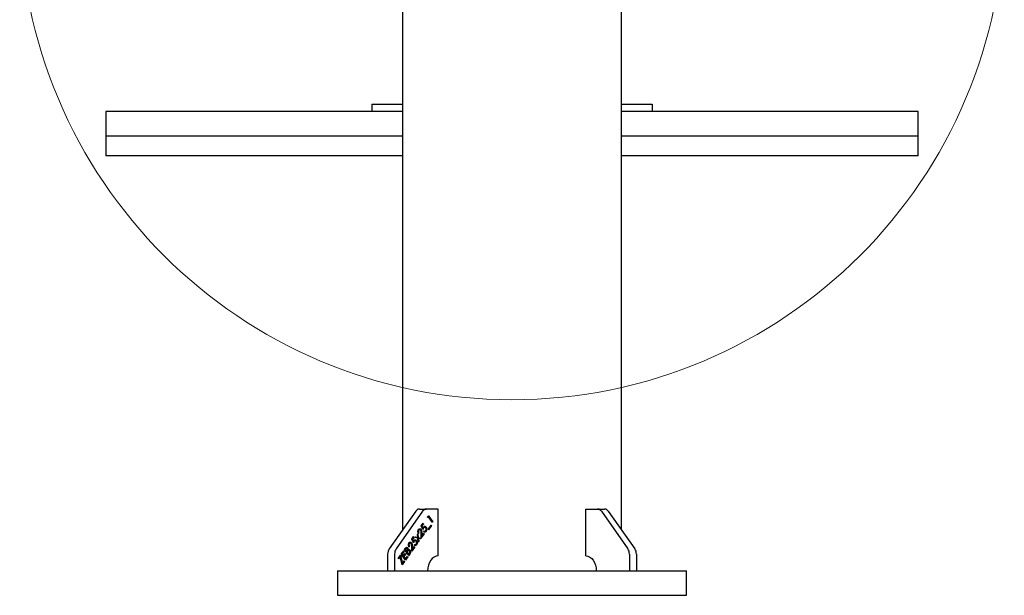
# Model space of a CAD drawing. Units: millimetres. Extents: x 4394 to 16803, y 10021 to 24074.
# Drawn here: x 13170 to 13570, y 16368 to 16602 of the extents above; entities that cross this region are included whole.
import ezdxf

# ---------------------------------------------------------------- set-up
doc = ezdxf.new("R2010")
doc.units = ezdxf.units.MM
doc.header["$LTSCALE"] = 100
doc.layers.add('OTWORY_MONTAŻOWE', color=1, linetype='Continuous')

msp = doc.modelspace()

# ---------------------------------------------------------------- linework, layer by layer
at = {"color": 7, "linetype": 'Continuous', "lineweight": 25}
for p, q in [((13325.89, 16640.55), (13325.89, 16394.7)), ((13414.79, 16394.7), (13414.79, 16640.55)), ((13205.34, 16564.56), (13205.34, 16554.56)), ((13325.89, 16564.56), (13205.34, 16564.56)), ((13313.34, 16567.56), (13313.34, 16564.56)), ((13313.34, 16567.56), (13323.34, 16567.56)), ((13323.34, 16567.56), (13325.89, 16567.56)), ((13414.79, 16567.56), (13417.34, 16567.56)), ((13535.34, 16564.56), (13414.79, 16564.56)), ((13417.34, 16567.56), (13427.34, 16567.56)), ((13427.34, 16567.56), (13427.34, 16564.56)), ((13535.34, 16554.56), (13535.34, 16564.56)), ((13325.89, 16554.56), (13205.34, 16554.56)), ((13205.38, 16554.56), (13205.38, 16546.56)), ((13325.89, 16554.56), (13205.38, 16554.56)), ((13535.31, 16554.56), (13414.79, 16554.56)), ((13535.34, 16554.56), (13414.79, 16554.56)), ((13535.31, 16546.56), (13535.31, 16554.56)), ((13325.89, 16546.56), (13205.38, 16546.56)), ((13205.38, 16546.56), (13205.38, 16546.56)), ((13535.31, 16546.56), (13414.79, 16546.56)), ((13535.31, 16546.56), (13535.31, 16546.56)), ((13331.22, 16402.23), (13320.44, 16386.99)), ((13334.05, 16402.23), (13323.27, 16386.99)), ((13332.72, 16403.11), (13335.55, 16403.11)), ((13340.33, 16403.11), (13335.55, 16403.11)), ((13336.05, 16399.96), (13336.39, 16400.44)), ((13336.35, 16400.39), (13338.05, 16397.99)), ((13336.39, 16400.44), (13338.12, 16397.99)), ((13340.33, 16384.11), (13340.33, 16403.11)), ((13400.36, 16403.11), (13405.14, 16403.11)), ((13400.36, 16384.11), (13400.36, 16403.11)), ((13405.14, 16403.11), (13407.97, 16403.11)), ((13406.64, 16402.23), (13417.42, 16386.99)), ((13409.47, 16402.23), (13420.25, 16386.99)), ((13333.48, 16396.33), (13334.23, 16397.39)), ((13334.18, 16394.88), (13333.48, 16396.33)), ((13334.32, 16397.15), (13333.71, 16396.28)), ((13333.71, 16396.28), (13334.09, 16395.49)), ((13333.71, 16396.28), (13333.78, 16396.28)), ((13334.39, 16397.15), (13333.78, 16396.28)), ((13333.78, 16396.28), (13334.16, 16395.49)), ((13334.19, 16397.34), (13334.32, 16397.15)), ((13334.23, 16397.39), (13334.39, 16397.15)), ((13334.32, 16397.15), (13334.39, 16397.15)), ((13336.11, 16399.57), (13336.05, 16399.96)), ((13336.31, 16399.96), (13336.1, 16399.65)), ((13336.39, 16399.96), (13336.11, 16399.57)), ((13336.29, 16394.89), (13337.52, 16396.63)), ((13336.31, 16399.96), (13336.39, 16399.96)), ((13337.57, 16396.46), (13336.37, 16394.77)), ((13337.95, 16397.75), (13336.39, 16399.96)), ((13337.64, 16396.46), (13336.41, 16394.72)), ((13337.49, 16396.58), (13337.57, 16396.46)), ((13337.52, 16396.63), (13337.64, 16396.46)), ((13337.57, 16396.46), (13337.64, 16396.46)), ((13338.05, 16397.99), (13337.91, 16397.8)), ((13338.12, 16397.99), (13337.95, 16397.75)), ((13338.05, 16397.99), (13338.12, 16397.99)), ((13331.9, 16392.81), (13332.09, 16393.09)), ((13332.03, 16391.66), (13331.9, 16392.81)), ((13332.03, 16393), (13332.19, 16391.61)), ((13332.09, 16393.09), (13332.26, 16391.61)), ((13332.45, 16393.43), (13332.28, 16393.2)), ((13332.52, 16393.43), (13332.35, 16393.2)), ((13332.43, 16394.6), (13332.5, 16394.6)), ((13332.45, 16393.43), (13332.52, 16393.43)), ((13332.89, 16394.82), (13332.8, 16394.82)), ((13333.33, 16394.87), (13333.4, 16394.87)), ((13333.5, 16391.46), (13333.45, 16393.4)), ((13334.68, 16393.12), (13333.5, 16391.46)), ((13334.61, 16393.12), (13333.5, 16391.55)), ((13333.61, 16393.49), (13333.64, 16392.23)), ((13333.64, 16392.23), (13333.71, 16392.23)), ((13333.68, 16393.49), (13333.71, 16392.23)), ((13333.71, 16392.23), (13334.51, 16393.36)), ((13334.09, 16395.49), (13334.16, 16395.49)), ((13334.39, 16395.54), (13334.46, 16395.54)), ((13334.45, 16393.99), (13334.63, 16394.24)), ((13334.48, 16393.31), (13334.61, 16393.12)), ((13334.51, 16393.36), (13334.68, 16393.12)), ((13334.61, 16393.12), (13334.68, 16393.12)), ((13334.84, 16394.1), (13334.93, 16394.1)), ((13335.37, 16395.8), (13335.44, 16395.8)), ((13335.38, 16394.08), (13335.45, 16394.08)), ((13336.41, 16394.72), (13336.29, 16394.89)), ((13328.57, 16389.14), (13328.64, 16389.14)), ((13329.03, 16389.37), (13328.94, 16389.37)), ((13329.47, 16389.41), (13329.54, 16389.41)), ((13329.62, 16390.87), (13330.37, 16391.93)), ((13330.32, 16389.43), (13329.62, 16390.87)), ((13329.75, 16388.04), (13329.78, 16386.77)), ((13329.82, 16388.04), (13329.85, 16386.77)), ((13330.46, 16391.69), (13329.85, 16390.82)), ((13329.85, 16390.82), (13330.23, 16390.03)), ((13329.85, 16390.82), (13329.92, 16390.82)), ((13330.54, 16391.69), (13329.92, 16390.82)), ((13329.92, 16390.82), (13330.3, 16390.03)), ((13330.23, 16390.03), (13330.3, 16390.03)), ((13330.33, 16391.88), (13330.46, 16391.69)), ((13330.37, 16391.93), (13330.54, 16391.69)), ((13330.46, 16391.69), (13330.54, 16391.69)), ((13330.53, 16390.08), (13330.6, 16390.08)), ((13330.59, 16388.53), (13330.77, 16388.78)), ((13330.98, 16388.65), (13331.07, 16388.65)), ((13331.02, 16391.57), (13331.22, 16391.85)), ((13332.07, 16391.33), (13331.02, 16391.57)), ((13331.21, 16391.84), (13331.96, 16391.66)), ((13331.22, 16391.85), (13332.03, 16391.66)), ((13331.51, 16390.34), (13331.58, 16390.34)), ((13331.52, 16388.63), (13331.59, 16388.63)), ((13331.96, 16391.66), (13332.03, 16391.66)), ((13332.25, 16389.69), (13332.07, 16391.33)), ((13332.19, 16391.61), (13333.36, 16391.36)), ((13332.19, 16391.61), (13332.26, 16391.61)), ((13332.23, 16391.28), (13332.38, 16389.97)), ((13332.23, 16391.28), (13332.3, 16391.28)), ((13332.38, 16389.97), (13332.24, 16389.78)), ((13332.45, 16389.97), (13332.25, 16389.69)), ((13332.26, 16391.61), (13333.43, 16391.36)), ((13332.3, 16391.28), (13332.45, 16389.97)), ((13333.23, 16391.07), (13332.3, 16391.28)), ((13332.38, 16389.97), (13332.45, 16389.97)), ((13333.36, 16391.36), (13333.17, 16391.09)), ((13333.43, 16391.36), (13333.23, 16391.07)), ((13333.36, 16391.36), (13333.43, 16391.36)), ((13319.82, 16384.87), (13319.82, 16378.11)), ((13322.65, 16384.87), (13322.65, 16378.11)), ((13324.12, 16383.09), (13325.04, 16384.39)), ((13324.99, 16384.31), (13325.81, 16381.15)), ((13325.04, 16384.39), (13325.88, 16381.15)), ((13325.36, 16384.84), (13326.35, 16386.24)), ((13327.09, 16382.39), (13325.36, 16384.84)), ((13326.45, 16386), (13325.63, 16384.84)), ((13325.63, 16384.84), (13326.17, 16384.08)), ((13325.63, 16384.84), (13325.7, 16384.84)), ((13326.52, 16386), (13325.7, 16384.84)), ((13325.7, 16384.84), (13326.24, 16384.08)), ((13326.17, 16384.08), (13326.24, 16384.08)), ((13326.24, 16384.08), (13327.06, 16385.23)), ((13326.32, 16386.19), (13326.45, 16386)), ((13327.15, 16384.99), (13326.34, 16383.84)), ((13326.35, 16386.24), (13326.52, 16386)), ((13327.23, 16384.99), (13326.41, 16383.84)), ((13326.45, 16386), (13326.52, 16386)), ((13326.66, 16386.69), (13327, 16387.17)), ((13328.4, 16384.24), (13326.66, 16386.69)), ((13327.13, 16386.97), (13326.93, 16386.69)), ((13326.93, 16386.69), (13327.49, 16385.9)), ((13326.93, 16386.69), (13327, 16386.69)), ((13327.2, 16386.97), (13327, 16386.69)), ((13327, 16386.69), (13327.56, 16385.9)), ((13327.02, 16385.18), (13327.15, 16384.99)), ((13327.06, 16385.23), (13327.23, 16384.99)), ((13327.09, 16382.88), (13327.9, 16384.02)), ((13327.13, 16386.97), (13327.2, 16386.97)), ((13327.15, 16384.99), (13327.23, 16384.99)), ((13327.58, 16387.25), (13327.49, 16387.25)), ((13327.49, 16385.9), (13327.56, 16385.9)), ((13327.56, 16385.9), (13327.66, 16386.04)), ((13327.76, 16385.79), (13327.66, 16385.65)), ((13327.66, 16385.65), (13328.32, 16384.72)), ((13327.66, 16385.65), (13327.73, 16385.65)), ((13327.83, 16385.79), (13327.73, 16385.65)), ((13327.73, 16385.65), (13328.4, 16384.72)), ((13327.9, 16384.02), (13328.08, 16383.78)), ((13327.91, 16387.35), (13327.98, 16387.35)), ((13328.05, 16386.53), (13328.13, 16386.53)), ((13328.09, 16386.2), (13328.16, 16386.2)), ((13328.32, 16384.72), (13328.4, 16384.72)), ((13328.8, 16384.91), (13328.36, 16384.29)), ((13328.46, 16386.33), (13328.37, 16386.33)), ((13328.4, 16384.72), (13328.61, 16385.02)), ((13328.87, 16384.91), (13328.4, 16384.24)), ((13328.59, 16387.97), (13328.42, 16387.74)), ((13328.66, 16387.97), (13328.49, 16387.74)), ((13328.59, 16387.97), (13328.66, 16387.97)), ((13328.8, 16384.91), (13328.87, 16384.91)), ((13328.86, 16386.4), (13328.94, 16386.4)), ((13329.64, 16386), (13329.59, 16387.95)), ((13330.82, 16387.66), (13329.64, 16386)), ((13330.75, 16387.66), (13329.64, 16386.1)), ((13329.78, 16386.77), (13329.85, 16386.77)), ((13329.85, 16386.77), (13330.65, 16387.9)), ((13330.62, 16387.85), (13330.75, 16387.66)), ((13330.65, 16387.9), (13330.82, 16387.66)), ((13330.75, 16387.66), (13330.82, 16387.66)), ((13418.04, 16384.87), (13418.04, 16378.11)), ((13420.87, 16384.87), (13420.87, 16378.11)), ((13324.29, 16382.86), (13324.12, 16383.09)), ((13324.87, 16383.78), (13324.26, 16382.91)), ((13324.94, 16383.78), (13324.29, 16382.86)), ((13324.87, 16383.78), (13324.94, 16383.78)), ((13325.78, 16380.53), (13324.94, 16383.78)), ((13326.66, 16381.88), (13325.76, 16380.61)), ((13326.73, 16381.88), (13325.78, 16380.53)), ((13325.81, 16381.15), (13325.88, 16381.15)), ((13325.88, 16381.15), (13326.56, 16382.12)), ((13326.34, 16383.84), (13327.02, 16382.88)), ((13326.34, 16383.84), (13326.41, 16383.84)), ((13326.41, 16383.84), (13327.09, 16382.88)), ((13326.53, 16382.07), (13326.66, 16381.88)), ((13326.56, 16382.12), (13326.73, 16381.88)), ((13326.66, 16381.88), (13326.73, 16381.88)), ((13327.02, 16382.88), (13327.09, 16382.88)), ((13328, 16383.78), (13327.06, 16382.44)), ((13328.08, 16383.78), (13327.09, 16382.39)), ((13327.87, 16383.97), (13328, 16383.78)), ((13328, 16383.78), (13328.08, 16383.78)), ((13299.44, 16378.11), (13299.44, 16368.11)), ((13299.44, 16378.11), (13370.34, 16378.11)), ((13370.34, 16378.11), (13441.24, 16378.11)), ((13441.24, 16368.11), (13441.24, 16378.11)), ((13299.44, 16368.11), (13370.34, 16368.11)), ((13370.34, 16368.11), (13441.24, 16368.11))]:
    msp.add_line(p, q, dxfattribs=at)
at = {"color": 7, "linetype": 'Continuous', "lineweight": 25, "flags": 128}
for points in [[(13340.33, 16384.11), (13339.5, 16383.99), (13338.7, 16383.65), (13337.97, 16383.1), (13337.33, 16382.35), (13336.8, 16381.44), (13336.41, 16380.41), (13336.17, 16379.28), (13336.08, 16378.11)], [(13400.36, 16384.11), (13401.19, 16383.99), (13401.98, 16383.65), (13402.72, 16383.1), (13403.36, 16382.35), (13403.89, 16381.44), (13404.28, 16380.41), (13404.52, 16379.28), (13404.6, 16378.11)]]:
    msp.add_lwpolyline(points, dxfattribs=at)
at = {"color": 7, "linetype": 'Continuous', "lineweight": 25}
for centre, radius, start, end in [((13332.81, 16401.23), 1.88, 92.7971, 147.9253), ((13335.64, 16401.23), 1.88, 92.7971, 147.9253), ((13405.05, 16401.23), 1.88, 32.0747, 87.2029), ((13407.88, 16401.23), 1.88, 32.0747, 87.2029), ((13323.53, 16384.93), 3.71, 146.3494, 181.0007), ((13326.36, 16384.93), 3.71, 146.3494, 181.0007), ((13414.33, 16384.93), 3.71, 358.9993, 33.6506), ((13417.16, 16384.93), 3.71, 358.9993, 33.6506)]:
    msp.add_arc(centre, radius, start, end, dxfattribs=at)
for points, knots in [([(13334.33, 16395.83), (13334.43, 16395.93), (13334.61, 16396.14), (13334.94, 16396.18), (13335.23, 16396.05), (13335.37, 16395.88), (13335.44, 16395.8)], [0, 0, 0, 0, 0.279655, 0.558996, 0.779286, 1, 1, 1, 1]), ([(13334.68, 16396.11), (13334.75, 16396.13), (13334.91, 16396.17), (13335.16, 16396.05), (13335.3, 16395.88), (13335.37, 16395.8)], [0, 0, 0, 0, 0.285982, 0.642648, 1, 1, 1, 1]), ([(13332.35, 16393.2), (13332.28, 16393.33), (13332.13, 16393.6), (13332.08, 16394.1), (13332.16, 16394.53), (13332.28, 16394.74), (13332.34, 16394.84)], [0, 0, 0, 0, 0.279996, 0.559465, 0.779626, 1, 1, 1, 1]), ([(13332.43, 16394.6), (13332.37, 16394.5), (13332.27, 16394.31), (13332.25, 16393.96), (13332.33, 16393.66), (13332.41, 16393.51), (13332.45, 16393.43)], [0, 0, 0, 0, 0.279401, 0.558563, 0.779017, 1, 1, 1, 1]), ([(13332.5, 16394.6), (13332.45, 16394.5), (13332.34, 16394.31), (13332.32, 16393.96), (13332.4, 16393.66), (13332.48, 16393.51), (13332.52, 16393.43)], [0, 0, 0, 0, 0.279401, 0.558563, 0.779017, 1, 1, 1, 1]), ([(13332.34, 16394.84), (13332.43, 16394.94), (13332.6, 16395.14), (13332.92, 16395.19), (13333.2, 16395.1), (13333.33, 16394.94), (13333.4, 16394.87)], [0, 0, 0, 0, 0.279964, 0.559255, 0.779603, 1, 1, 1, 1]), ([(13332.81, 16394.81), (13332.79, 16394.81), (13332.71, 16394.83), (13332.57, 16394.76), (13332.47, 16394.65), (13332.43, 16394.6)], [0, 0, 0, 0, 0.15771, 0.578656, 1, 1, 1, 1]), ([(13333.23, 16394.62), (13333.17, 16394.69), (13333.05, 16394.82), (13332.83, 16394.84), (13332.64, 16394.76), (13332.55, 16394.65), (13332.5, 16394.6)], [0, 0, 0, 0, 0.2792669, 0.5591126, 0.7794522, 1, 1, 1, 1]), ([(13332.67, 16395.13), (13332.74, 16395.15), (13332.89, 16395.19), (13333.13, 16395.1), (13333.26, 16394.94), (13333.33, 16394.87)], [0, 0, 0, 0, 0.273061, 0.63649, 1, 1, 1, 1]), ([(13333.45, 16393.4), (13333.44, 16393.64), (13333.44, 16393.98), (13333.36, 16394.4), (13333.27, 16394.55), (13333.23, 16394.62)], [0, 0, 0, 0, 0.560689, 0.780422, 1, 1, 1, 1]), ([(13333.33, 16394.87), (13333.39, 16394.76), (13333.51, 16394.55), (13333.59, 16394.06), (13333.6, 16393.71), (13333.61, 16393.49)], [0, 0, 0, 0, 0.279343, 0.559179, 1, 1, 1, 1]), ([(13333.4, 16394.87), (13333.46, 16394.76), (13333.58, 16394.55), (13333.66, 16394.06), (13333.67, 16393.71), (13333.68, 16393.49)], [0, 0, 0, 0, 0.2793432, 0.5591791, 1, 1, 1, 1]), ([(13334.39, 16395.54), (13334.32, 16395.43), (13334.22, 16395.25), (13334.16, 16395.04), (13334.14, 16394.97)], [0, 0, 0, 0, 0.639138, 1, 1, 1, 1]), ([(13334.16, 16395.49), (13334.19, 16395.56), (13334.24, 16395.68), (13334.31, 16395.78), (13334.33, 16395.83)], [0, 0, 0, 0, 0.560048, 1, 1, 1, 1]), ([(13334.46, 16395.54), (13334.39, 16395.43), (13334.28, 16395.23), (13334.21, 16394.99), (13334.18, 16394.88)], [0, 0, 0, 0, 0.559305, 1, 1, 1, 1]), ([(13334.91, 16395.76), (13334.85, 16395.78), (13334.73, 16395.82), (13334.53, 16395.72), (13334.44, 16395.6), (13334.39, 16395.54)], [0, 0, 0, 0, 0.3195291, 0.6593489, 1, 1, 1, 1]), ([(13335.45, 16394.08), (13335.37, 16393.99), (13335.21, 16393.81), (13334.92, 16393.74), (13334.66, 16393.8), (13334.52, 16393.93), (13334.45, 16393.99)], [0, 0, 0, 0, 0.279865, 0.55928, 0.7795, 1, 1, 1, 1]), ([(13335.26, 16395.56), (13335.19, 16395.63), (13335.06, 16395.78), (13334.82, 16395.82), (13334.61, 16395.73), (13334.51, 16395.6), (13334.46, 16395.54)], [0, 0, 0, 0, 0.279862, 0.558973, 0.779217, 1, 1, 1, 1]), ([(13334.56, 16394.24), (13334.62, 16394.19), (13334.71, 16394.11), (13334.81, 16394.12), (13334.85, 16394.12)], [0, 0, 0, 0, 0.656994, 1, 1, 1, 1]), ([(13334.63, 16394.24), (13334.69, 16394.19), (13334.81, 16394.09), (13335.01, 16394.1), (13335.17, 16394.18), (13335.25, 16394.28), (13335.29, 16394.33)], [0, 0, 0, 0, 0.280117, 0.559202, 0.779631, 1, 1, 1, 1]), ([(13335.38, 16394.08), (13335.3, 16393.99), (13335.14, 16393.81), (13334.89, 16393.73), (13334.76, 16393.78), (13334.72, 16393.79)], [0, 0, 0, 0, 0.425852, 0.851021, 1, 1, 1, 1]), ([(13335.29, 16394.33), (13335.35, 16394.43), (13335.46, 16394.64), (13335.47, 16395.01), (13335.4, 16395.33), (13335.3, 16395.48), (13335.26, 16395.56)], [0, 0, 0, 0, 0.279031, 0.558767, 0.779259, 1, 1, 1, 1]), ([(13335.37, 16395.8), (13335.45, 16395.66), (13335.61, 16395.37), (13335.66, 16394.86), (13335.57, 16394.41), (13335.44, 16394.19), (13335.38, 16394.08)], [0, 0, 0, 0, 0.2798413, 0.5593746, 0.7794781, 1, 1, 1, 1]), ([(13335.44, 16395.8), (13335.52, 16395.66), (13335.68, 16395.37), (13335.73, 16394.86), (13335.64, 16394.41), (13335.51, 16394.19), (13335.45, 16394.08)], [0, 0, 0, 0, 0.279841, 0.559375, 0.779478, 1, 1, 1, 1]), ([(13328.49, 16387.74), (13328.42, 16387.88), (13328.27, 16388.15), (13328.22, 16388.64), (13328.3, 16389.07), (13328.42, 16389.28), (13328.48, 16389.39)], [0, 0, 0, 0, 0.279996, 0.559465, 0.779626, 1, 1, 1, 1]), ([(13328.57, 16389.14), (13328.52, 16389.04), (13328.41, 16388.85), (13328.39, 16388.5), (13328.47, 16388.2), (13328.55, 16388.05), (13328.59, 16387.97)], [0, 0, 0, 0, 0.2794014, 0.5585633, 0.7790175, 1, 1, 1, 1]), ([(13328.64, 16389.14), (13328.59, 16389.04), (13328.48, 16388.85), (13328.46, 16388.5), (13328.54, 16388.2), (13328.62, 16388.05), (13328.66, 16387.97)], [0, 0, 0, 0, 0.279401, 0.558563, 0.779017, 1, 1, 1, 1]), ([(13328.48, 16389.39), (13328.57, 16389.49), (13328.74, 16389.69), (13329.06, 16389.74), (13329.34, 16389.64), (13329.47, 16389.49), (13329.54, 16389.41)], [0, 0, 0, 0, 0.279964, 0.559255, 0.779603, 1, 1, 1, 1]), ([(13328.95, 16389.35), (13328.93, 16389.36), (13328.85, 16389.37), (13328.71, 16389.3), (13328.62, 16389.19), (13328.57, 16389.14)], [0, 0, 0, 0, 0.15771, 0.578656, 1, 1, 1, 1]), ([(13329.37, 16389.16), (13329.31, 16389.23), (13329.19, 16389.36), (13328.97, 16389.38), (13328.78, 16389.3), (13328.69, 16389.19), (13328.64, 16389.14)], [0, 0, 0, 0, 0.279267, 0.559113, 0.779452, 1, 1, 1, 1]), ([(13328.82, 16389.67), (13328.88, 16389.69), (13329.03, 16389.74), (13329.27, 16389.64), (13329.4, 16389.49), (13329.47, 16389.41)], [0, 0, 0, 0, 0.273061, 0.63649, 1, 1, 1, 1]), ([(13329.59, 16387.95), (13329.58, 16388.19), (13329.58, 16388.52), (13329.5, 16388.94), (13329.42, 16389.09), (13329.37, 16389.16)], [0, 0, 0, 0, 0.560689, 0.780422, 1, 1, 1, 1]), ([(13329.47, 16389.41), (13329.53, 16389.3), (13329.65, 16389.09), (13329.73, 16388.6), (13329.74, 16388.25), (13329.75, 16388.04)], [0, 0, 0, 0, 0.279343, 0.559179, 1, 1, 1, 1]), ([(13329.54, 16389.41), (13329.6, 16389.3), (13329.72, 16389.09), (13329.8, 16388.6), (13329.81, 16388.25), (13329.82, 16388.04)], [0, 0, 0, 0, 0.279343, 0.559179, 1, 1, 1, 1]), ([(13330.53, 16390.08), (13330.46, 16389.97), (13330.36, 16389.79), (13330.3, 16389.59), (13330.28, 16389.51)], [0, 0, 0, 0, 0.639138, 1, 1, 1, 1]), ([(13330.3, 16390.03), (13330.33, 16390.1), (13330.38, 16390.22), (13330.45, 16390.32), (13330.48, 16390.37)], [0, 0, 0, 0, 0.5600481, 1, 1, 1, 1]), ([(13330.6, 16390.08), (13330.53, 16389.97), (13330.42, 16389.77), (13330.35, 16389.53), (13330.32, 16389.43)], [0, 0, 0, 0, 0.559305, 1, 1, 1, 1]), ([(13330.48, 16390.37), (13330.57, 16390.47), (13330.75, 16390.68), (13331.09, 16390.72), (13331.38, 16390.6), (13331.51, 16390.42), (13331.58, 16390.34)], [0, 0, 0, 0, 0.279655, 0.558996, 0.779286, 1, 1, 1, 1]), ([(13331.06, 16390.31), (13330.99, 16390.33), (13330.87, 16390.37), (13330.68, 16390.27), (13330.58, 16390.14), (13330.53, 16390.08)], [0, 0, 0, 0, 0.319529, 0.659349, 1, 1, 1, 1]), ([(13331.59, 16388.63), (13331.51, 16388.53), (13331.35, 16388.35), (13331.06, 16388.28), (13330.8, 16388.35), (13330.66, 16388.47), (13330.59, 16388.53)], [0, 0, 0, 0, 0.2798645, 0.55928, 0.7794997, 1, 1, 1, 1]), ([(13331.4, 16390.1), (13331.33, 16390.17), (13331.2, 16390.33), (13330.96, 16390.37), (13330.75, 16390.27), (13330.65, 16390.14), (13330.6, 16390.08)], [0, 0, 0, 0, 0.279862, 0.558973, 0.779217, 1, 1, 1, 1]), ([(13330.7, 16388.78), (13330.76, 16388.73), (13330.85, 16388.65), (13330.96, 16388.66), (13330.99, 16388.66)], [0, 0, 0, 0, 0.656994, 1, 1, 1, 1]), ([(13330.77, 16388.78), (13330.83, 16388.74), (13330.95, 16388.64), (13331.15, 16388.64), (13331.31, 16388.72), (13331.39, 16388.82), (13331.44, 16388.87)], [0, 0, 0, 0, 0.280117, 0.559202, 0.779631, 1, 1, 1, 1]), ([(13330.82, 16390.65), (13330.89, 16390.67), (13331.05, 16390.72), (13331.31, 16390.59), (13331.44, 16390.42), (13331.51, 16390.34)], [0, 0, 0, 0, 0.285982, 0.642648, 1, 1, 1, 1]), ([(13331.52, 16388.63), (13331.44, 16388.54), (13331.28, 16388.35), (13331.03, 16388.28), (13330.9, 16388.32), (13330.86, 16388.33)], [0, 0, 0, 0, 0.425852, 0.851021, 1, 1, 1, 1]), ([(13331.44, 16388.87), (13331.49, 16388.97), (13331.6, 16389.18), (13331.61, 16389.55), (13331.54, 16389.87), (13331.44, 16390.02), (13331.4, 16390.1)], [0, 0, 0, 0, 0.279031, 0.558767, 0.779259, 1, 1, 1, 1]), ([(13331.51, 16390.34), (13331.59, 16390.2), (13331.75, 16389.92), (13331.8, 16389.4), (13331.71, 16388.95), (13331.58, 16388.73), (13331.52, 16388.63)], [0, 0, 0, 0, 0.2798413, 0.5593746, 0.7794781, 1, 1, 1, 1]), ([(13331.58, 16390.34), (13331.66, 16390.2), (13331.82, 16389.92), (13331.87, 16389.4), (13331.78, 16388.95), (13331.65, 16388.73), (13331.59, 16388.63)], [0, 0, 0, 0, 0.279841, 0.559375, 0.779478, 1, 1, 1, 1]), ([(13327, 16387.17), (13327.08, 16387.27), (13327.23, 16387.48), (13327.51, 16387.63), (13327.79, 16387.57), (13327.92, 16387.43), (13327.98, 16387.35)], [0, 0, 0, 0, 0.2813475, 0.5600513, 0.7800255, 1, 1, 1, 1]), ([(13327.5, 16387.25), (13327.47, 16387.25), (13327.33, 16387.23), (13327.22, 16387.08), (13327.13, 16386.97)], [0, 0, 0, 0, 0.193486, 1, 1, 1, 1]), ([(13327.8, 16387.1), (13327.76, 16387.15), (13327.69, 16387.23), (13327.57, 16387.25), (13327.4, 16387.22), (13327.29, 16387.08), (13327.2, 16386.97)], [0, 0, 0, 0, 0.24974, 0.375428, 0.501211, 1, 1, 1, 1]), ([(13327.62, 16387.57), (13327.65, 16387.56), (13327.76, 16387.54), (13327.85, 16387.43), (13327.91, 16387.35)], [0, 0, 0, 0, 0.270562, 1, 1, 1, 1]), ([(13327.66, 16386.04), (13327.76, 16386.19), (13327.89, 16386.38), (13327.93, 16386.68), (13327.91, 16386.89), (13327.85, 16387.02), (13327.8, 16387.1)], [0, 0, 0, 0, 0.499301, 0.625093, 0.750858, 1, 1, 1, 1]), ([(13328.09, 16386.2), (13328.02, 16386.13), (13327.91, 16386), (13327.8, 16385.86), (13327.76, 16385.79)], [0, 0, 0, 0, 0.559705, 1, 1, 1, 1]), ([(13328.16, 16386.2), (13328.09, 16386.13), (13327.98, 16386), (13327.87, 16385.86), (13327.83, 16385.79)], [0, 0, 0, 0, 0.559705, 1, 1, 1, 1]), ([(13327.91, 16387.35), (13327.95, 16387.29), (13328.03, 16387.16), (13328.1, 16386.87), (13328.07, 16386.66), (13328.05, 16386.53)], [0, 0, 0, 0, 0.280649, 0.561127, 1, 1, 1, 1]), ([(13327.98, 16387.35), (13328.02, 16387.29), (13328.1, 16387.16), (13328.17, 16386.87), (13328.14, 16386.66), (13328.13, 16386.53)], [0, 0, 0, 0, 0.280649, 0.561127, 1, 1, 1, 1]), ([(13328.38, 16386.32), (13328.37, 16386.32), (13328.27, 16386.35), (13328.17, 16386.27), (13328.09, 16386.2)], [0, 0, 0, 0, 0.074874, 1, 1, 1, 1]), ([(13328.13, 16386.53), (13328.2, 16386.57), (13328.35, 16386.67), (13328.58, 16386.68), (13328.79, 16386.58), (13328.89, 16386.46), (13328.94, 16386.4)], [0, 0, 0, 0, 0.280508, 0.559782, 0.779867, 1, 1, 1, 1]), ([(13328.76, 16386.15), (13328.71, 16386.2), (13328.61, 16386.31), (13328.39, 16386.35), (13328.24, 16386.26), (13328.16, 16386.2)], [0, 0, 0, 0, 0.280176, 0.560676, 1, 1, 1, 1]), ([(13328.3, 16386.65), (13328.38, 16386.66), (13328.52, 16386.68), (13328.72, 16386.58), (13328.82, 16386.46), (13328.86, 16386.4)], [0, 0, 0, 0, 0.373462, 0.686698, 1, 1, 1, 1]), ([(13328.61, 16385.02), (13328.67, 16385.1), (13328.79, 16385.28), (13328.9, 16385.59), (13328.88, 16385.91), (13328.8, 16386.07), (13328.76, 16386.15)], [0, 0, 0, 0, 0.281687, 0.560499, 0.780407, 1, 1, 1, 1]), ([(13328.86, 16386.4), (13328.93, 16386.28), (13329.07, 16386.03), (13329.08, 16385.57), (13328.97, 16385.19), (13328.86, 16385), (13328.8, 16384.91)], [0, 0, 0, 0, 0.27913, 0.55862, 0.779042, 1, 1, 1, 1]), ([(13328.94, 16386.4), (13329, 16386.28), (13329.14, 16386.03), (13329.15, 16385.57), (13329.05, 16385.19), (13328.93, 16385), (13328.87, 16384.91)], [0, 0, 0, 0, 0.27913, 0.55862, 0.779042, 1, 1, 1, 1])]:
    msp.add_open_spline(points, degree=3, knots=knots, dxfattribs=at)
at = {"layer": 'OTWORY_MONTAŻOWE', "linetype": 'Continuous', "lineweight": 18}
msp.add_circle((13370.34, 16647.56), 200, dxfattribs=at)

doc.saveas('drawing.dxf')
